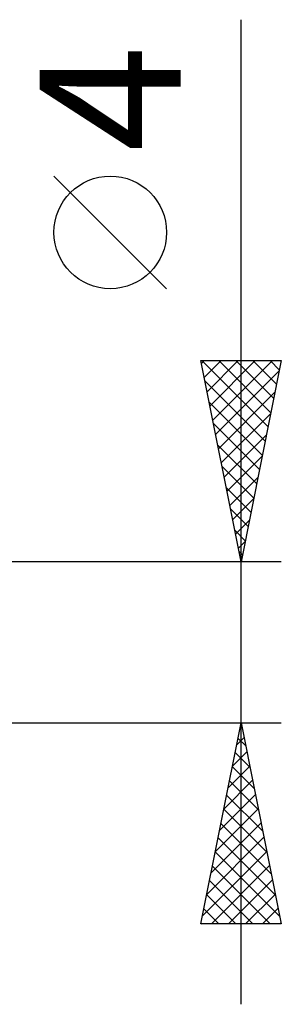
# Model space of a CAD drawing. Units: millimetres. Extents: x -51 to 76, y -37 to 40.
# Drawn here: x 33 to 39, y -9 to 15 of the extents above; entities that cross this region are included whole.
import ezdxf
from ezdxf.enums import TextEntityAlignment as Align

# ---------------------------------------------------------------- set-up
doc = ezdxf.new("R2010")
doc.units = ezdxf.units.MM
doc.header["$LTSCALE"] = 4.55
doc.layers.add('2', color=7, linetype='CONTINUOUS')
doc.styles.get("Standard").update_dxf_attribs({"font": 'Monospac821 BT'})

msp = doc.modelspace()

# ---------------------------------------------------------------- linework, layer by layer
at = {"layer": '2', "color": 7, "linetype": 'CONTINUOUS', "lineweight": 25}
for p, q in [((38.1, -9), (38.1, 15.475)), ((36.25, 8.787), (33.45, 11.588)), ((38.1, 2), (37.1, 7)), ((37.1, 7), (39.1, 7)), ((37.114, 6.932), (37.181, 7)), ((37.123, 7), (38.771, 5.353)), ((37.184, 6.579), (37.605, 7)), ((37.255, 6.225), (38.03, 7)), ((37.326, 5.872), (38.454, 7)), ((37.396, 5.518), (38.878, 7)), ((37.548, 7), (38.841, 5.706)), ((37.972, 7), (38.912, 6.06)), ((39.1, 7), (38.1, 2)), ((38.396, 7), (38.983, 6.414)), ((38.821, 7), (39.053, 6.767)), ((37.467, 5.165), (39.049, 6.747)), ((37.2, 6.499), (38.7, 4.999)), ((37.538, 4.811), (38.943, 6.217)), ((37.306, 5.969), (38.629, 4.646)), ((37.608, 4.458), (38.837, 5.686)), ((37.412, 5.438), (38.558, 4.292)), ((37.679, 4.104), (38.731, 5.156)), ((37.518, 4.908), (38.488, 3.939)), ((37.75, 3.75), (38.625, 4.626)), ((37.624, 4.378), (38.417, 3.585)), ((37.821, 3.397), (38.519, 4.095)), ((37.731, 3.847), (38.346, 3.232)), ((37.891, 3.043), (38.413, 3.565)), ((37.837, 3.317), (38.276, 2.878)), ((37.962, 2.69), (38.307, 3.035)), ((37.943, 2.787), (38.205, 2.524)), ((38.033, 2.336), (38.201, 2.504)), ((38.049, 2.256), (38.134, 2.171)), ((39.1, 2), (26.1, 2)), ((26.1, -2), (39.1, -2)), ((37.1, -7), (38.1, -2)), ((38.094, -2.031), (38.109, -2.047)), ((38.095, -2.025), (38.103, -2.017)), ((38.1, -2), (39.1, -7)), ((37.989, -2.555), (38.174, -2.37)), ((38.023, -2.385), (38.215, -2.577)), ((37.883, -3.086), (38.245, -2.724)), ((37.952, -2.738), (38.322, -3.108)), ((37.777, -3.616), (38.315, -3.077)), ((37.882, -3.092), (38.428, -3.638)), ((37.671, -4.146), (38.386, -3.431)), ((37.811, -3.446), (38.534, -4.168)), ((37.565, -4.677), (38.457, -3.785)), ((37.74, -3.799), (38.64, -4.699)), ((37.459, -5.207), (38.528, -4.138)), ((37.669, -4.153), (38.746, -5.229)), ((37.353, -5.737), (38.598, -4.492)), ((37.599, -4.506), (38.852, -5.759)), ((37.246, -6.268), (38.669, -4.845)), ((37.528, -4.86), (38.958, -6.29)), ((37.14, -6.798), (38.74, -5.199)), ((37.457, -5.213), (39.064, -6.82)), ((37.363, -7), (38.81, -5.552)), ((37.387, -5.567), (38.82, -7)), ((37.316, -5.92), (38.396, -7)), ((37.787, -7), (38.881, -5.906)), ((37.245, -6.274), (37.971, -7)), ((38.211, -7), (38.952, -6.259)), ((37.175, -6.627), (37.547, -7)), ((38.636, -7), (39.023, -6.613)), ((39.1, -7), (37.1, -7)), ((37.104, -6.981), (37.123, -7)), ((39.06, -7), (39.093, -6.966))]:
    msp.add_line(p, q, dxfattribs=at)
msp.add_circle((34.85, 10.188), 1.4, dxfattribs=at)

# ---------------------------------------------------------------- texts
msp.add_text('4', height=3.5, rotation=90, dxfattribs=at).set_placement((36.6, 13.512), align=Align.CENTER)

doc.saveas('drawing.dxf')
